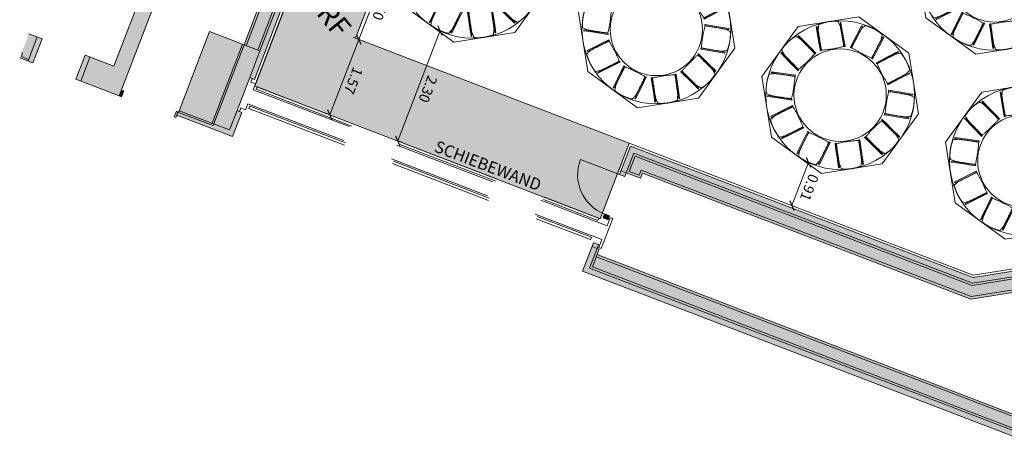
# Model space of a CAD drawing. Extents: x 5885 to 6370, y 343792 to 344417.
# Drawn here: x 5894 to 5913, y 344367 to 344375 of the extents above; entities that cross this region are included whole.
import ezdxf

# ---------------------------------------------------------------- set-up
doc = ezdxf.new("R2010")
doc.units = 0
doc.header["$LTSCALE"] = 4
doc.header["$PDMODE"] = 35
doc.header["$PDSIZE"] = 0.3
doc.linetypes.add('AUSGEZOGEN', pattern=[0])
doc.linetypes.add('DASHED', pattern=[0.75, 0.5, -0.25])
doc.layers.get('0').update_dxf_attribs({"linetype": 'CONTINUOUS', "lineweight": 30})
doc.layers.get('Defpoints').update_dxf_attribs({"linetype": 'CONTINUOUS'})
doc.layers.add('A_00_Hilfskonstruktion', color=30, linetype='CONTINUOUS', lineweight=0, plot=False)
for name, color, linetype, lineweight in [('A_00_UNBESTIMMT', 7, 'CONTINUOUS', 9), ('A_01_Bebauung_Bestand', 7, 'CONTINUOUS', 20), ('A_03_FETÜ_SN', 131, 'CONTINUOUS', 13), ('A_04_Möblierung_Lose', 7, 'CONTINUOUS', 5), ('A_06_DIM_Kotenschnur', 7, 'CONTINUOUS', 5), ('A_06_Rauminfo_Allgemein', 7, 'CONTINUOUS', 0)]:
    doc.layers.add(name, color=color, linetype=linetype, lineweight=lineweight)
doc.layers.add('A_06_Solid_Bestand', color=7, linetype='CONTINUOUS', lineweight=0, true_color=0x595959)
doc.layers.add('B_S+V_Anzahl Rollstuhlfahrer', color=184, linetype='CONTINUOUS')
doc.layers.add('B_S+V_Schraff_SV', color=7, linetype='CONTINUOUS', lineweight=13, true_color=0xa5e59f, transparency=0.4)
doc.styles.add('Arial bold', font='arialbd.ttf')
doc.styles.add('G0', font='simplex.shx')
doc.styles.get("Standard").update_dxf_attribs({"font": 'simplex.shx'})
doc.dimstyles.get("Standard").update_dxf_attribs({"dimtxt": 0.2, "dimasz": 0.15, "dimexe": 0.1, "dimexo": 0.0225, "dimgap": 0.09, "dimtad": 1, "dimzin": 0, "dimdsep": 46, "dimtxsty": 'Standard', "dimblk": 'ARCHTICK', "dimcen": 0.09, "dimclrd": 256, "dimclre": 256, "dimadec": 0, "dimazin": 0, "dimtfac": 1, "dimtofl": 0, "dimtmove": 0, "dimatfit": 3, "dimldrblk": 'ARCHTICK', "dimfxl": 0.12, "dimfxlon": 1, "dimtolj": 1, "dimtzin": 0, "dimlwd": 5, "dimlwe": 5, "dimarcsym": 0})

# ---------------------------------------------------------------- blocks, each defined once
blk = doc.blocks.new('TUER')
at = {"layer": 'A_03_FETÜ_SN'}
blk.add_line((-1, 0), (0, 0), dxfattribs=at)
blk.add_arc((0, 0), 1, 90, 180, dxfattribs=at)
blk = doc.blocks.new('_ArchTick')
at = {"color": 0, "linetype": 'ByBlock', "const_width": 0.15}
blk.add_lwpolyline([(-0.5, -0.5), (0.5, 0.5)], dxfattribs=at)
blk = doc.blocks.new('*D25')
at = {"layer": 'A_06_DIM_Kotenschnur', "lineweight": 5, "transparency": 16777216}
for p, q in [((11.318, -32.129), (11.508, -32.019)), ((11.422, -32.069), (12.209, -33.433)), ((12.105, -33.493), (12.296, -33.383))]:
    blk.add_line(p, q, dxfattribs=at)
at = {"layer": 'Defpoints', "color": 0, "transparency": 16777216}
for p in [(11.128, -32.238), (12.209, -33.433), (11.915, -33.602)]:
    blk.add_point(p, dxfattribs=at)
at = {"layer": 'A_06_DIM_Kotenschnur', "lineweight": 5, "transparency": 16777216, "xscale": 0.15, "yscale": 0.15, "zscale": 0.15}
for p, rotation in [((11.422, -32.069), 119.9997827319904), ((12.209, -33.433), 299.9997827319904)]:
    blk.add_blockref('_ArchTick', p, dxfattribs=dict(at, rotation=rotation))
at = {"layer": 'A_06_DIM_Kotenschnur', "color": 0, "transparency": 16777216, "insert": (11.98, -32.656), "char_height": 0.2, "attachment_point": 5, "rotation": 299.9998}
blk.add_mtext('\\A1;1.57', dxfattribs=at)
blk = doc.blocks.new('*D36')
at = {"layer": 'A_06_DIM_Kotenschnur', "lineweight": 5, "transparency": 16777216}
for p, q in [((10.568, -30.83), (10.759, -30.72)), ((10.672, -30.77), (11.422, -32.069)), ((11.318, -32.129), (11.508, -32.019))]:
    blk.add_line(p, q, dxfattribs=at)
at = {"layer": 'Defpoints', "color": 0, "transparency": 16777216}
for p in [(10.379, -30.939), (11.129, -32.238), (11.422, -32.069)]:
    blk.add_point(p, dxfattribs=at)
at = {"layer": 'A_06_DIM_Kotenschnur', "lineweight": 5, "transparency": 16777216, "xscale": 0.15, "yscale": 0.15, "zscale": 0.15}
for p, rotation in [((10.672, -30.77), 119.9997827222978), ((11.422, -32.069), 299.9997827222978)]:
    blk.add_blockref('_ArchTick', p, dxfattribs=dict(at, rotation=rotation))
at = {"layer": 'A_06_DIM_Kotenschnur', "color": 0, "transparency": 16777216, "insert": (11.211, -31.324), "char_height": 0.2, "attachment_point": 5, "rotation": 299.9998}
blk.add_mtext('\\A1;1.50', dxfattribs=at)
blk = doc.blocks.new('PISA_Stuhl ohne')
at = {"layer": 'A_04_Möblierung_Lose', "linetype": 'Continuous'}
for p, q in [((-24.4, 47.8), (-24.4, 47.4)), ((-24.4, 28), (-24.4, 47.4)), ((-22.8, 48), (-24.2, 48)), ((-24.2, 48), (-24.2, 48)), ((-22.8, 48), (-22.8, 48)), ((-22, 40.6), (-22, 39.8)), ((22, 40.7), (22, 39.9)), ((22.6, 47.8), (22.6, 47.4)), ((22.6, 28), (22.6, 47.4)), ((24.2, 48), (22.8, 48)), ((22.8, 48), (22.8, 48)), ((24.2, 48), (24.2, 48)), ((24.4, 47.4), (24.4, 47.8)), ((-24.4, 12.6), (-24.4, 28)), ((22.6, 0.4), (22.6, 28)), ((24.4, 28), (24.4, 0.4)), ((-24.4, 0.4), (-24.4, 12.6)), ((-24.4, 0.4), (-24.4, 0.2)), ((-24.2, 0.1), (-22.8, 0.1)), ((-24.2, 0.1), (-24.2, 0.1)), ((-22.8, 0.1), (-22.8, 0.1)), ((22.6, 0.4), (22.6, 0.2)), ((22.8, 0.1), (24.2, 0.1)), ((22.8, 0.1), (22.8, 0.1)), ((24.2, 0.1), (24.2, 0.1)), ((24.4, 0.2), (24.4, 0.4))]:
    blk.add_line(p, q, dxfattribs=at)
at = {"layer": 'A_04_Möblierung_Lose'}
blk.add_lwpolyline([(-24.4, 47.4), (-24.4, 47.4)], dxfattribs=at)
at = {"layer": 'A_04_Möblierung_Lose', "linetype": 'Continuous'}
for points in [[(-22.6, 47.8), (-22.6, 47.4), (-22.6, 47.4), (-22.6, 28), (-22.6, 0.4), (-22.6, 0.4), (-22.6, 0.2)], [(18.9, 51.3), (18.6, 51.3), (18.3, 51.4), (18, 51.5), (17.7, 51.5), (17.4, 51.6), (17.1, 51.7), (16.9, 51.7), (16.6, 51.8), (16.3, 51.8), (16, 51.9), (15.7, 52), (15.4, 52), (15.1, 52.1), (14.8, 52.1), (14.5, 52.2), (14.2, 52.2), (13.9, 52.3), (13.6, 52.3), (13.3, 52.4), (13, 52.4), (12.8, 52.5), (12.5, 52.5), (12.2, 52.6), (11.9, 52.6), (11.6, 52.6), (11.3, 52.7), (11, 52.7), (10.7, 52.8), (10.4, 52.8), (10.1, 52.8), (9.8, 52.9), (9.5, 52.9), (9.2, 52.9), (8.9, 53), (8.6, 53), (8.3, 53), (8, 53.1), (7.7, 53.1), (7.4, 53.1), (7.1, 53.1), (6.8, 53.2), (6.5, 53.2), (6.2, 53.2), (5.9, 53.2), (5.6, 53.3), (5.3, 53.3), (5, 53.3), (4.7, 53.3), (4.5, 53.3), (4.2, 53.4), (3.9, 53.4), (3.6, 53.4), (3.3, 53.4), (3, 53.4), (2.7, 53.4), (2.4, 53.5), (2.1, 53.5), (1.8, 53.5), (1.5, 53.5), (1.2, 53.5), (0.9, 53.5), (0.6, 53.5), (0.3, 53.5), (0, 53.5), (-0.3, 53.5), (-0.6, 53.5), (-0.9, 53.5), (-1.2, 53.5), (-1.5, 53.5), (-1.8, 53.5), (-2.1, 53.4), (-2.4, 53.4), (-2.7, 53.4), (-3, 53.4), (-3.3, 53.4), (-3.6, 53.4), (-3.9, 53.3), (-4.2, 53.3), (-4.5, 53.3), (-4.8, 53.3), (-5.1, 53.3), (-5.4, 53.2), (-5.7, 53.2), (-6, 53.2), (-6.3, 53.2), (-6.6, 53.1), (-6.9, 53.1), (-7.2, 53.1), (-7.4, 53.1), (-7.7, 53), (-8, 53), (-8.3, 53), (-8.6, 52.9), (-8.9, 52.9), (-9.2, 52.9), (-9.5, 52.8), (-9.8, 52.8), (-10.1, 52.8), (-10.4, 52.7), (-10.7, 52.7), (-11, 52.6), (-11.3, 52.6), (-11.6, 52.6), (-11.9, 52.5), (-12.2, 52.5), (-12.5, 52.4), (-12.8, 52.4), (-13.1, 52.3), (-13.4, 52.3), (-13.6, 52.2), (-13.9, 52.2), (-14.2, 52.1), (-14.5, 52.1), (-14.8, 52), (-15.1, 52), (-15.4, 51.9), (-15.7, 51.9), (-16, 51.8), (-16.3, 51.7), (-16.6, 51.7), (-16.9, 51.6), (-17.2, 51.6), (-17.4, 51.5), (-17.7, 51.4), (-18, 51.4), (-18.3, 51.3), (-18.6, 51.2), (-18.9, 51.1)], [(22.6, 47.4), (22.6, 47.4)], [(24.4, 47.4), (24.4, 28)], [(24.4, 47.4), (24.4, 47.4)], [(-24.4, 0.4), (-24.4, 0.4)], [(22.6, 0.4), (22.6, 0.4)], [(24.4, 0.4), (24.4, 0.4)]]:
    blk.add_lwpolyline(points, dxfattribs=at)
for points in [[(-24.2, 48), (-24.2, 48), (-24.2, 48), (-24.2, 48), (-24.2, 48), (-24.3, 47.9), (-24.3, 47.9), (-24.3, 47.9), (-24.3, 47.9), (-24.3, 47.9), (-24.4, 47.8), (-24.4, 47.8), (-24.4, 47.8), (-24.4, 47.8)], [(-22.6, 47.8), (-22.6, 47.8), (-22.6, 47.8), (-22.6, 47.8), (-22.7, 47.9), (-22.7, 47.9), (-22.7, 47.9), (-22.7, 47.9), (-22.7, 47.9), (-22.8, 48), (-22.8, 48), (-22.8, 48), (-22.8, 48), (-22.8, 48)], [(22.8, 48), (22.8, 48), (22.8, 48), (22.8, 48), (22.8, 48), (22.7, 47.9), (22.7, 47.9), (22.7, 47.9), (22.7, 47.9), (22.7, 47.9), (22.6, 47.8), (22.6, 47.8), (22.6, 47.8), (22.6, 47.8)], [(24.4, 47.8), (24.4, 47.8), (24.4, 47.8), (24.4, 47.8), (24.3, 47.9), (24.3, 47.9), (24.3, 47.9), (24.3, 47.9), (24.3, 47.9), (24.2, 48), (24.2, 48), (24.2, 48), (24.2, 48), (24.2, 48)], [(-24.4, 0.3), (-24.4, 0.3), (-24.4, 0.2), (-24.4, 0.2), (-24.4, 0.2), (-24.3, 0.2), (-24.3, 0.1), (-24.3, 0.1), (-24.3, 0.1), (-24.3, 0.1), (-24.2, 0.1), (-24.2, 0.1), (-24.2, 0.1), (-24.2, 0.1)], [(-22.8, 0.1), (-22.8, 0.1), (-22.8, 0.1), (-22.8, 0.1), (-22.7, 0.1), (-22.7, 0.1), (-22.7, 0.1), (-22.7, 0.1), (-22.7, 0.2), (-22.6, 0.2), (-22.6, 0.2), (-22.6, 0.2), (-22.6, 0.3), (-22.6, 0.3)], [(22.6, 0.3), (22.6, 0.3), (22.6, 0.2), (22.6, 0.2), (22.6, 0.2), (22.7, 0.2), (22.7, 0.1), (22.7, 0.1), (22.7, 0.1), (22.7, 0.1), (22.8, 0.1), (22.8, 0.1), (22.8, 0.1), (22.8, 0.1)], [(24.2, 0.1), (24.2, 0.1), (24.2, 0.1), (24.2, 0.1), (24.3, 0.1), (24.3, 0.1), (24.3, 0.1), (24.3, 0.1), (24.3, 0.2), (24.4, 0.2), (24.4, 0.2), (24.4, 0.2), (24.4, 0.3), (24.4, 0.3)]]:
    blk.add_open_spline(points, degree=3, dxfattribs=at)
for points, knots in [([(-19.2, 51), (-19.4, 50), (-19.7, 48.9), (-20.1, 46.9), (-20.4, 46), (-20.8, 44.3), (-21.1, 43.5), (-21.4, 42.6), (-21.4, 42.5), (-21.5, 42.2), (-21.5, 42.2), (-21.6, 42), (-21.6, 42), (-21.7, 41.8), (-21.7, 41.8), (-21.8, 41.6), (-21.8, 41.5), (-21.9, 41.1), (-21.9, 40.9), (-22, 40.6)], [0, 0, 0, 0, 0.25, 0.25, 0.5, 0.5, 0.75, 0.75, 0.8125, 0.8125, 0.84375, 0.84375, 0.875, 0.875, 0.90625, 0.90625, 0.9375, 0.9375, 1, 1, 1, 1]), ([(-22, 39.8), (-22, 39.7), (-22, 39.5), (-22, 39.2), (-22, 38.9), (-22, 38.4), (-22, 38), (-22, 37.3), (-22, 36.9), (-22, 36), (-22, 35.6), (-22, 34.8), (-22, 34.3), (-22, 33.1), (-22, 32.2), (-22, 27.9), (-22, 24.5), (-22, 19.5), (-22, 17.8), (-22, 14.4), (-22, 12.7), (-22, 10.1), (-22, 9.3), (-22, 7.6), (-22, 6.7), (-22, 5.4), (-22, 5), (-22, 4.2), (-22, 3.7), (-22, 3.1), (-22, 2.9), (-22, 2.5), (-22, 2.3), (-22, 1.8), (-22, 1.4), (-22, 1.1)], [0, 0, 0, 0, 0.03125, 0.03125, 0.0625, 0.0625, 0.09375, 0.09375, 0.125, 0.125, 0.15625, 0.15625, 0.1875, 0.1875, 0.25, 0.25, 0.5, 0.5, 0.625, 0.625, 0.75, 0.75, 0.8125, 0.8125, 0.875, 0.875, 0.90625, 0.90625, 0.9375, 0.9375, 0.953125, 0.953125, 0.96875, 0.96875, 1, 1, 1, 1]), ([(-19.2, 51), (-19.2, 51), (-19.2, 51), (-19.1, 51), (-19.1, 51), (-19.1, 51.1), (-19.1, 51.1), (-19, 51.1), (-19, 51.1), (-18.9, 51.1), (-18.9, 51.1), (-18.9, 51.1)], [0, 0, 0, 0, 0.224004, 0.224004, 0.447802, 0.447802, 0.675436, 0.675436, 0.911307, 0.911307, 1, 1, 1, 1]), ([(18.9, 51.3), (18.9, 51.3), (18.9, 51.3), (19, 51.2), (19, 51.2), (19.1, 51.2), (19.1, 51.2), (19.1, 51.2), (19.2, 51.2), (19.2, 51.1), (19.2, 51.1), (19.2, 51.1)], [0, 0, 0, 0, 0.185773, 0.185773, 0.427403, 0.427403, 0.668474, 0.668474, 0.90083, 0.90083, 1, 1, 1, 1]), ([(22, 40.7), (21.9, 41), (21.9, 41.2), (21.8, 41.6), (21.8, 41.7), (21.7, 41.9), (21.7, 42), (21.6, 42.1), (21.6, 42.1), (21.5, 42.3), (21.5, 42.3), (21.4, 42.6), (21.4, 42.8), (21.1, 43.6), (20.8, 44.4), (20.1, 47), (19.7, 49.1), (19.2, 51.1)], [0, 0, 0, 0, 0.0625, 0.0625, 0.09375, 0.09375, 0.125, 0.125, 0.15625, 0.15625, 0.1875, 0.1875, 0.25, 0.25, 0.5, 0.5, 1, 1, 1, 1]), ([(22, 1.1), (22, 1.4), (22, 1.8), (22, 2.3), (22, 2.5), (22, 2.9), (22, 3.1), (22, 3.7), (22, 4.2), (22, 5), (22, 5.4), (22, 7.6), (22, 9.3), (22, 12.7), (22, 14.4), (22, 17.7), (22, 19.4), (22, 22.8), (22, 24.5), (22, 27.1), (22, 27.9), (22, 29.6), (22, 30.5), (22, 32.2), (22, 33), (22, 34.3), (22, 34.7), (22, 35.6), (22, 36), (22, 36.8), (22, 37.3), (22, 38), (22, 38.4), (22, 39), (22, 39.2), (22, 39.6), (22, 39.8), (22, 39.9)], [0, 0, 0, 0, 0.03125, 0.03125, 0.046875, 0.046875, 0.0625, 0.0625, 0.09375, 0.09375, 0.125, 0.125, 0.25, 0.25, 0.375, 0.375, 0.5, 0.5, 0.625, 0.625, 0.6875, 0.6875, 0.75, 0.75, 0.8125, 0.8125, 0.84375, 0.84375, 0.875, 0.875, 0.90625, 0.90625, 0.9375, 0.9375, 0.96875, 0.96875, 1, 1, 1, 1]), ([(-22, 1.1), (-22, 1.1), (-22, 1.1), (-22, 1), (-22, 1), (-21.9, 1), (-21.9, 1), (-21.8, 0.9), (-21.8, 0.9), (-21.8, 0.9), (-21.7, 0.9), (-21.7, 0.9)], [0, 0, 0, 0, 0.234724, 0.234724, 0.469461, 0.469461, 0.704013, 0.704013, 0.938475, 0.938475, 1, 1, 1, 1]), ([(-21.7, 0.9), (-19.9, 0.7), (-18.1, 0.6), (-14.5, 0.4), (-12.7, 0.3), (-9.1, 0.2), (-7.3, 0.1), (-3.6, 0), (-1.8, 0), (1.8, 0), (3.6, 0), (7.3, 0.1), (9.1, 0.2), (12.7, 0.3), (14.5, 0.4), (17.2, 0.6), (18.1, 0.6), (19.9, 0.8), (20.8, 0.8), (21.7, 0.9)], [0, 0, 0, 0, 0.125, 0.125, 0.25, 0.25, 0.375, 0.375, 0.5, 0.5, 0.625, 0.625, 0.75, 0.75, 0.875, 0.875, 0.9375, 0.9375, 1, 1, 1, 1]), ([(21.7, 0.9), (21.8, 0.9), (21.8, 0.9), (21.9, 0.9), (21.9, 1), (21.9, 1), (22, 1), (22, 1.1), (22, 1.1), (22, 1.1), (22, 1.1), (22, 1.1)], [0, 0, 0, 0, 0.234448, 0.234448, 0.468896, 0.468896, 0.703347, 0.703347, 0.937838, 0.937838, 1, 1, 1, 1])]:
    blk.add_open_spline(points, degree=3, knots=knots, dxfattribs=at)
blk = doc.blocks.new('10er Tischgruppe 290cm')
at = {"layer": 'A_00_Hilfskonstruktion', "ltscale": 10}
for points in [[(-14.5, 6.01), (-6.01, 14.5)], [(-6.01, 14.5), (6.01, 14.5)], [(14.5, 6.01), (6.01, 14.5)], [(-14.5, 6.01), (-14.5, -6.01)], [(14.5, 6.01), (14.5, -6.01)], [(-14.5, -6.01), (-6.01, -14.5)], [(14.5, -6.01), (6.01, -14.5)], [(-6.01, -14.5), (6.01, -14.5)]]:
    blk.add_lwpolyline(points, dxfattribs=at)
at = {"layer": 'A_04_Möblierung_Lose', "color": 30, "ltscale": 10, "true_color": 0xff8c1a}
for radius in [14.5, 9]:
    blk.add_circle((0, 0), radius, dxfattribs=at)
at = {"layer": 'A_04_Möblierung_Lose', "ltscale": 10}
for p, xscale, yscale, zscale, rotation in [((-2.82, 8.7), 0.1, 0.1, 0.1, 18.62184172150826), ((2.82, 8.7), -0.09999999999999999, 0.1, 0.1, 341.3781582784918), ((-7.41, 5.37), -0.09999999999999999, 0.1, 0.1, 53.44597320896207), ((7.41, 5.37), 0.09999999999999999, 0.09999999999999999, 0.09999999999999999, 306.5540267910379), ((-9.15, -0.01), 0.1, 0.1, 0.1, 90.6896566519787), ((9.15, -0.01), -0.09999999999999999, 0.1, 0.1, 269.3103433480213), ((-7.41, -5.37), -0.1, 0.1, 0.1, 125.2461451903424), ((7.41, -5.37), 0.1, 0.1, 0.1, 234.7538548096575), ((-2.85, -8.7), 0.09999999999999998, 0.09999999999999998, 0.09999999999999998, 162.489828633359), ((2.85, -8.7), -0.09999999999999998, 0.09999999999999998, 0.09999999999999998, 197.510171366641)]:
    blk.add_blockref('PISA_Stuhl ohne', p, dxfattribs=dict(at, xscale=xscale, yscale=yscale, zscale=zscale, rotation=rotation))
blk = doc.blocks.new('*D102')
at = {"layer": 'A_06_DIM_Kotenschnur', "lineweight": 5, "transparency": 16777216}
for p, q in [((18.801, -26.767), (18.888, -26.717)), ((18.801, -26.767), (19.251, -27.546)), ((19.251, -27.546), (19.338, -27.496))]:
    blk.add_line(p, q, dxfattribs=at)
at = {"layer": 'Defpoints', "color": 0, "transparency": 16777216}
for p in [(18.796, -26.771), (19.246, -27.55), (19.251, -27.546)]:
    blk.add_point(p, dxfattribs=at)
at = {"layer": 'A_06_DIM_Kotenschnur', "lineweight": 5, "transparency": 16777216, "xscale": 0.15, "yscale": 0.15, "zscale": 0.15}
for p, rotation in [((18.801, -26.767), 120.0000762620674), ((19.251, -27.546), 300.0000762620674)]:
    blk.add_blockref('_ArchTick', p, dxfattribs=dict(at, rotation=rotation))
at = {"layer": 'A_06_DIM_Kotenschnur', "color": 0, "transparency": 16777216, "insert": (19.191, -27.062), "char_height": 0.2, "attachment_point": 5, "rotation": 300.0001}
blk.add_mtext('\\A1;0.91', dxfattribs=at)
blk = doc.blocks.new('*D103')
at = {"layer": 'A_06_DIM_Kotenschnur', "lineweight": 5, "transparency": 16777216}
for p, q in [((12.285, -30.731), (12.371, -30.681)), ((12.285, -30.731), (13.435, -32.723)), ((13.435, -32.723), (13.521, -32.673))]:
    blk.add_line(p, q, dxfattribs=at)
at = {"layer": 'Defpoints', "color": 0, "transparency": 16777216}
for p in [(12.27, -30.739), (13.42, -32.731), (13.435, -32.723)]:
    blk.add_point(p, dxfattribs=at)
at = {"layer": 'A_06_DIM_Kotenschnur', "lineweight": 5, "transparency": 16777216, "xscale": 0.15, "yscale": 0.15, "zscale": 0.15}
for p, rotation in [((12.285, -30.731), 119.9997828015875), ((13.435, -32.723), 299.9997828015875)]:
    blk.add_blockref('_ArchTick', p, dxfattribs=dict(at, rotation=rotation))
at = {"layer": 'A_06_DIM_Kotenschnur', "color": 0, "transparency": 16777216, "insert": (13.024, -31.632), "char_height": 0.2, "attachment_point": 5, "rotation": 299.9998}
blk.add_mtext('\\A1;2.30', dxfattribs=at)
blk = doc.blocks.new('E_Grundriss')
at = {"layer": 'A_06_Solid_Bestand', "ltscale": 10}
for points in [[(30.46, -17.357), (28.235, -16.076), (28.025, -16.44), (27.934, -16.387), (22.564, -25.688), (16.373, -29.262), (16.67, -29.777), (16.761, -29.725), (16.721, -29.656), (16.981, -29.506), (16.926, -29.41), (22.861, -25.984), (23.522, -24.839), (23.717, -24.951), (23.867, -24.692), (23.672, -24.579), (28.397, -16.395), (30.361, -17.529)], [(30.46, -17.357), (28.235, -16.076), (28.025, -16.44), (27.934, -16.387), (22.564, -25.688), (16.373, -29.262), (16.67, -29.777), (16.761, -29.725), (16.721, -29.656), (16.981, -29.506), (16.926, -29.41), (22.861, -25.984), (23.522, -24.839), (23.717, -24.951), (23.867, -24.692), (23.672, -24.579), (28.397, -16.395), (30.361, -17.529)], [(17.678, -31.522), (17.38, -31.007), (17.471, -30.955), (17.511, -31.024), (17.55, -31.001), (17.605, -31.097), (25.478, -26.552), (25.593, -26.751), (26.101, -26.457), (25.926, -26.76)], [(17.678, -31.522), (17.38, -31.007), (17.471, -30.955), (17.511, -31.024), (17.55, -31.001), (17.605, -31.097), (25.478, -26.552), (25.593, -26.751), (26.101, -26.457), (25.926, -26.76)], [(17.171, -30.435), (17.08, -30.488), (17.12, -30.557), (17.211, -30.504)], [(17.171, -30.435), (17.08, -30.488), (17.12, -30.557), (17.211, -30.504)], [(10.299, -35.661), (10.316, -35.692), (10.303, -35.699), (10.301, -35.695), (10.271, -35.712), (10.331, -35.816), (10.361, -35.799), (10.336, -35.756), (11.345, -35.173), (11.092, -34.736), (11.006, -34.786), (10.661, -34.188), (10.747, -34.138), (10.02, -32.878), (10.012, -32.865), (10.056, -32.84), (10.038, -32.81), (9.934, -32.87), (9.959, -32.913), (9.647, -33.093), (10.097, -33.873), (9.474, -34.233)], [(10.299, -35.661), (10.316, -35.692), (10.303, -35.699), (10.301, -35.695), (10.271, -35.712), (10.331, -35.816), (10.361, -35.799), (10.336, -35.756), (11.345, -35.173), (11.092, -34.736), (11.006, -34.786), (10.661, -34.188), (10.747, -34.138), (10.02, -32.878), (10.012, -32.865), (10.056, -32.84), (10.038, -32.81), (9.934, -32.87), (9.959, -32.913), (9.647, -33.093), (10.097, -33.873), (9.474, -34.233)], [(5.889, -34.57), (6.039, -34.83), (7.575, -33.943), (8.825, -36.108), (8.305, -36.408), (8.555, -36.841), (9.335, -36.391), (7.685, -33.533)], [(5.889, -34.57), (6.039, -34.83), (7.575, -33.943), (8.825, -36.108), (8.305, -36.408), (8.555, -36.841), (9.335, -36.391), (7.685, -33.533)], [(9.318, -36.262), (9.288, -36.28), (9.348, -36.384), (9.378, -36.366)], [(7.289, -36.995), (7.539, -37.428), (7.776, -37.291), (7.526, -36.858)]]:
    blk.add_hatch(color=256, dxfattribs=at).paths.add_polyline_path(points)
at = {"layer": 'B_S+V_Schraff_SV', "linetype": 'ByBlock', "lineweight": 5, "ltscale": 10}
h = blk.add_hatch(color=256, dxfattribs=at)
h.dxf.hatch_style = 1
h.paths.add_polyline_path([(11.362, -32.103), (10.612, -30.804), (9.313, -31.554), (9.488, -31.857), (10.851, -34.217), (17.099, -30.61), (16.312, -29.246)])
at = {"layer": 'A_00_Hilfskonstruktion'}
blk.add_line((11.362, -32.103), (10.612, -30.804), dxfattribs=at)
at = {"layer": 'A_00_UNBESTIMMT'}
for p, q in [((22.531, -25.655), (27.895, -16.365)), ((16.312, -29.246), (22.531, -25.655)), ((16.312, -29.246), (16.632, -29.8)), ((10.056, -32.84), (10.828, -34.178))]:
    blk.add_line(p, q, dxfattribs=at)
at = {"layer": 'A_01_Bebauung_Bestand'}
for p, q in [((28.235, -16.076), (22.641, -25.765)), ((28.235, -16.076), (22.641, -25.765)), ((28.274, -16.098), (22.674, -25.797)), ((28.274, -16.098), (22.674, -25.797)), ((23.505, -24.777), (22.828, -25.951)), ((23.505, -24.777), (22.828, -25.951)), ((16.516, -29.301), (22.641, -25.765)), ((16.516, -29.301), (22.641, -25.765)), ((16.578, -29.317), (22.674, -25.797)), ((16.578, -29.317), (22.674, -25.797)), ((16.865, -29.394), (22.828, -25.951)), ((16.865, -29.394), (22.828, -25.951)), ((17.628, -31.136), (25.461, -26.613)), ((17.628, -31.136), (25.461, -26.613)), ((17.716, -31.379), (25.849, -26.683)), ((17.716, -31.379), (25.849, -26.683)), ((17.733, -31.318), (25.566, -26.795)), ((17.733, -31.318), (25.566, -26.795)), ((16.516, -29.301), (16.721, -29.656)), ((16.516, -29.301), (16.721, -29.656)), ((16.578, -29.317), (16.738, -29.594)), ((16.578, -29.317), (16.738, -29.594)), ((16.738, -29.594), (16.92, -29.489)), ((16.738, -29.594), (16.92, -29.489)), ((16.865, -29.394), (16.92, -29.489)), ((16.865, -29.394), (16.92, -29.489)), ((16.63, -29.708), (16.721, -29.656)), ((16.63, -29.708), (16.721, -29.656)), ((17.42, -31.076), (17.511, -31.024)), ((17.42, -31.076), (17.511, -31.024)), ((17.511, -31.024), (17.716, -31.379)), ((17.511, -31.024), (17.716, -31.379)), ((17.605, -31.097), (17.733, -31.318)), ((17.605, -31.097), (17.733, -31.318)), ((9.917, -32.99), (10.344, -33.73)), ((9.917, -32.99), (10.344, -33.73)), ((9.933, -32.928), (10.383, -33.708)), ((9.933, -32.928), (10.383, -33.708)), ((9.709, -33.11), (10.136, -33.85)), ((9.709, -33.11), (10.136, -33.85)), ((10.097, -33.873), (10.383, -33.708)), ((10.097, -33.873), (10.383, -33.708)), ((10.383, -33.708), (10.661, -34.188)), ((10.383, -33.708), (10.661, -34.188)), ((11.006, -34.786), (11.208, -35.136)), ((11.006, -34.786), (11.208, -35.136)), ((10.299, -35.661), (11.208, -35.136)), ((10.299, -35.661), (11.208, -35.136)), ((10.316, -35.692), (10.94, -35.332)), ((10.316, -35.692), (10.94, -35.332)), ((10.336, -35.756), (10.303, -35.699)), ((10.336, -35.756), (10.303, -35.699))]:
    blk.add_line(p, q, dxfattribs=at)
at = {"layer": 'A_01_Bebauung_Bestand', "linetype": 'DASHED', "lineweight": 5}
for p, q in [((10.891, -34.286), (17.291, -30.591)), ((10.891, -34.286), (17.291, -30.591)), ((10.894, -34.192), (17.073, -30.625)), ((10.894, -34.192), (17.073, -30.625)), ((10.919, -34.235), (17.098, -30.668)), ((10.919, -34.235), (17.098, -30.668)), ((11.036, -34.538), (17.436, -30.843)), ((11.036, -34.538), (17.436, -30.843)), ((11.094, -34.539), (17.273, -30.971)), ((11.094, -34.539), (17.273, -30.971)), ((11.119, -34.582), (17.298, -31.014)), ((11.119, -34.582), (17.298, -31.014))]:
    blk.add_line(p, q, dxfattribs=at)
at = {"layer": 'A_01_Bebauung_Bestand', "linetype": 'DASHED'}
for p, q in [((17.098, -30.668), (17.073, -30.625)), ((17.098, -30.668), (17.073, -30.625)), ((17.298, -31.014), (17.273, -30.971)), ((17.298, -31.014), (17.273, -30.971)), ((10.067, -33.89), (10.892, -35.319)), ((10.067, -33.89), (10.892, -35.319)), ((10.097, -33.873), (10.94, -35.332)), ((10.097, -33.873), (10.94, -35.332)), ((10.741, -34.228), (10.704, -34.163)), ((10.741, -34.228), (10.704, -34.163)), ((10.828, -34.178), (10.741, -34.228)), ((10.828, -34.178), (10.741, -34.228)), ((10.891, -34.286), (10.828, -34.178)), ((10.891, -34.286), (10.828, -34.178)), ((10.919, -34.235), (10.894, -34.192)), ((10.919, -34.235), (10.894, -34.192)), ((11.036, -34.538), (11.098, -34.646)), ((11.036, -34.538), (11.098, -34.646)), ((11.094, -34.539), (11.119, -34.582)), ((11.094, -34.539), (11.119, -34.582)), ((11.098, -34.646), (11.011, -34.696)), ((11.098, -34.646), (11.011, -34.696)), ((11.011, -34.696), (11.049, -34.761)), ((11.011, -34.696), (11.049, -34.761))]:
    blk.add_line(p, q, dxfattribs=at)
at = {"layer": 'A_01_Bebauung_Bestand', "ltscale": 10}
for p, q in [((8.642, -36.791), (8.392, -36.358)), ((7.689, -37.341), (7.439, -36.908)), ((7.509, -37.33), (7.489, -37.342)), ((7.544, -37.39), (7.509, -37.33)), ((7.674, -37.315), (7.544, -37.39))]:
    blk.add_line(p, q, dxfattribs=at)
at = {"layer": 'A_01_Bebauung_Bestand'}
blk.add_lwpolyline([(30.46, -17.357), (30.361, -17.529), (28.397, -16.395), (23.672, -24.579), (23.867, -24.692), (23.717, -24.951), (23.522, -24.839), (22.861, -25.984), (16.926, -29.41), (16.981, -29.506), (16.721, -29.656), (16.761, -29.725), (16.67, -29.777), (16.373, -29.262), (22.564, -25.688), (27.934, -16.387), (28.025, -16.44), (28.235, -16.076)], dxfattribs=at)
blk.add_lwpolyline([(30.46, -17.357), (30.361, -17.529), (28.397, -16.395), (23.672, -24.579), (23.867, -24.692), (23.717, -24.951), (23.522, -24.839), (22.861, -25.984), (16.926, -29.41), (16.981, -29.506), (16.721, -29.656), (16.761, -29.725), (16.67, -29.777), (16.373, -29.262), (22.564, -25.688), (27.934, -16.387), (28.025, -16.44), (28.235, -16.076)], dxfattribs=at)
for points in [[(17.678, -31.522), (17.38, -31.007), (17.471, -30.955), (17.511, -31.024), (17.55, -31.001), (17.605, -31.097), (25.478, -26.552), (25.593, -26.751), (26.101, -26.457), (25.926, -26.76)], [(17.678, -31.522), (17.38, -31.007), (17.471, -30.955), (17.511, -31.024), (17.55, -31.001), (17.605, -31.097), (25.478, -26.552), (25.593, -26.751), (26.101, -26.457), (25.926, -26.76)], [(17.171, -30.435), (17.08, -30.488), (17.12, -30.557), (17.211, -30.504)], [(17.171, -30.435), (17.08, -30.488), (17.12, -30.557), (17.211, -30.504)], [(10.299, -35.661), (10.316, -35.692), (10.303, -35.699), (10.301, -35.695), (10.271, -35.712), (10.331, -35.816), (10.361, -35.799), (10.336, -35.756), (11.345, -35.173), (11.092, -34.736), (11.006, -34.786), (10.661, -34.188), (10.747, -34.138), (10.02, -32.878), (10.012, -32.865), (10.056, -32.84), (10.038, -32.81), (9.934, -32.87), (9.959, -32.913), (9.647, -33.093), (10.097, -33.873), (9.474, -34.233)], [(10.299, -35.661), (10.316, -35.692), (10.303, -35.699), (10.301, -35.695), (10.271, -35.712), (10.331, -35.816), (10.361, -35.799), (10.336, -35.756), (11.345, -35.173), (11.092, -34.736), (11.006, -34.786), (10.661, -34.188), (10.747, -34.138), (10.02, -32.878), (10.012, -32.865), (10.056, -32.84), (10.038, -32.81), (9.934, -32.87), (9.959, -32.913), (9.647, -33.093), (10.097, -33.873), (9.474, -34.233)], [(9.318, -36.262), (9.288, -36.28), (9.348, -36.384), (9.378, -36.366)]]:
    blk.add_lwpolyline(points, close=True, dxfattribs=at)
at = {"layer": 'A_01_Bebauung_Bestand', "linetype": 'DASHED'}
blk.add_lwpolyline([(17.291, -30.591), (17.207, -30.447), (17.251, -30.422), (17.562, -30.962), (17.519, -30.987), (17.436, -30.843)], dxfattribs=at)
blk.add_lwpolyline([(17.291, -30.591), (17.207, -30.447), (17.251, -30.422), (17.562, -30.962), (17.519, -30.987), (17.436, -30.843)], dxfattribs=at)
at = {"layer": 'A_01_Bebauung_Bestand', "ltscale": 10}
for points in [[(6.039, -34.83), (7.575, -33.943), (8.825, -36.108), (8.305, -36.408), (8.555, -36.841), (9.335, -36.391), (7.685, -33.533), (5.889, -34.57)], [(6.039, -34.83), (7.575, -33.943), (8.825, -36.108), (8.305, -36.408), (8.555, -36.841), (9.335, -36.391), (7.685, -33.533), (5.889, -34.57)], [(7.539, -37.428), (7.776, -37.291), (7.526, -36.858), (7.289, -36.995)]]:
    blk.add_lwpolyline(points, dxfattribs=at)
at = {"layer": 'B_S+V_Schraff_SV', "linetype": 'ByBlock', "lineweight": 5, "ltscale": 10}
blk.add_lwpolyline([(9.313, -31.554), (10.612, -30.804), (11.362, -32.103), (16.312, -29.246), (17.099, -30.61), (10.851, -34.217), (9.488, -31.857)], close=True, dxfattribs=at)
at = {"layer": 'A_03_FETÜ_SN', "ltscale": 10, "xscale": -0.8199999999997849, "yscale": 0.8199999999997842, "zscale": 0.8199999999997838, "rotation": 209.9997828016083}
blk.add_blockref('TUER', (16.67, -29.777), dxfattribs=at)
blk.add_blockref('TUER', (16.67, -29.777), dxfattribs=at)
at = {"layer": 'A_06_Rauminfo_Allgemein', "color": 7, "style": 'G0'}
blk.add_text('SCHIEBEWAND', height=0.23, rotation=30.1606, dxfattribs=at).set_placement((14.029, -32.312))
at = {"layer": 'B_S+V_Anzahl Rollstuhlfahrer', "color": 5, "lineweight": 5, "ltscale": 10, "true_color": 0x1a1aff, "style": 'Arial bold'}
blk.add_text('RF', height=0.4, rotation=359.9606, dxfattribs=at).set_placement((10.499, -32.407))
at = {"layer": 'A_06_DIM_Kotenschnur'}
for p1, p2, distance, picture, middle in [((10.379, -30.939), (11.129, -32.238), 0.338, '*D36', (11.211, -31.324)), ((11.128, -32.238), (11.915, -33.602), 0.339, '*D25', (11.98, -32.656))]:
    dim = blk.add_aligned_dim(p1=p1, p2=p2, distance=distance, dimstyle='Standard', override={"dimtad": 4}, dxfattribs=at)
    dim.commit()
    dim.dimension.update_dxf_attribs({"geometry": picture, "text_midpoint": middle})
blk = doc.blocks.new('E_Galab.')
at = {"layer": 'A_04_Möblierung_Lose', "ltscale": 10}
for p, xscale, yscale, zscale, rotation in [((18.259, -21.661), 0.0999999999999999, 0.0999999999999999, 0.0999999999999999, 330.0001172377417), ((21.42, -23.486), 0.0999999999999999, 0.0999999999999999, 0.0999999999999999, 330.0001172377417), ((18.171, -25.463), 0.09999999999999994, 0.09999999999999994, 0.09999999999999994, 330.0001172377418), ((14.922, -27.44), 0.0999999999999999, 0.0999999999999999, 0.0999999999999999, 330.0001172377417), ((11.673, -29.418), 0.09999999999999994, 0.09999999999999994, 0.09999999999999994, 330.0001172377418)]:
    blk.add_blockref('10er Tischgruppe 290cm', p, dxfattribs=dict(at, xscale=xscale, yscale=yscale, zscale=zscale, rotation=rotation))
at = {"layer": 'A_06_DIM_Kotenschnur'}
dim = blk.add_aligned_dim(p1=(18.796, -26.771), p2=(19.246, -27.55), distance=0.007, text='0.91', dimstyle='Standard', dxfattribs=at)
dim.commit()
dim.dimension.update_dxf_attribs({"geometry": '*D102', "text_midpoint": (19.191, -27.062)})
dim = blk.add_aligned_dim(p1=(12.27, -30.739), p2=(13.42, -32.731), distance=0.017, dimstyle='Standard', dxfattribs=at)
dim.commit()
dim.dimension.update_dxf_attribs({"geometry": '*D103', "text_midpoint": (13.024, -31.632)})

msp = doc.modelspace()

# ---------------------------------------------------------------- block references
at = {"layer": 'A_01_Bebauung_Bestand', "linetype": 'AUSGEZOGEN', "rotation": 309.0093813622794}
msp.add_blockref('E_Grundriss', (5918.294, 344403.902), dxfattribs=at)
at = {"layer": 'A_06_DIM_Kotenschnur', "rotation": 309.0093813622794}
msp.add_blockref('E_Galab.', (5918.294, 344403.902), dxfattribs=at)

doc.saveas('drawing.dxf')
